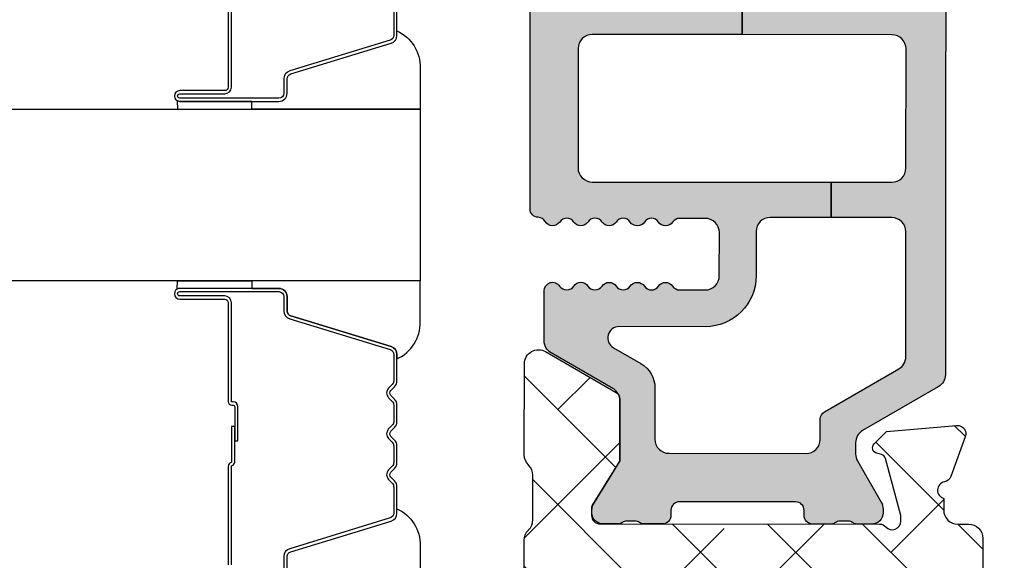
# Model space of a CAD drawing. Units: inches. Extents: x -173 to 402, y -384 to -72.
# Drawn here: x 22 to 23, y -185 to -184 of the extents above; entities that cross this region are included whole.
import ezdxf

# ---------------------------------------------------------------- set-up
doc = ezdxf.new("R2010")
doc.units = ezdxf.units.IN
doc.header["$MEASUREMENT"] = 0
doc.layers.get('0').update_dxf_attribs({"linetype": 'CONTINUOUS'})
for name, color, linetype in [('ZP-SECT-ALHA', 142, 'CONTINUOUS'), ('ZP-SECT-ALUM', 63, 'CONTINUOUS'), ('ZP-SECT-ALUM-WDWDR', 94, 'CONTINUOUS'), ('ZP-SECT-GLAS', 153, 'CONTINUOUS'), ('ZP-SECT-SEAL', 8, 'CONTINUOUS'), ('ZP-SECT-THRM-HTCH', 173, 'CONTINUOUS'), ('ZP-SECT-VINL', 130, 'CONTINUOUS')]:
    doc.layers.add(name, color=color, linetype=linetype)

# ---------------------------------------------------------------- blocks, each defined once
blk = doc.blocks.new('101CS - VIN25 WS VUE DS Head Jamb')
at = {"layer": 'ZP-SECT-ALHA'}
h = blk.add_hatch(dxfattribs=at)
h.set_pattern_fill('ANSI38', color=256, scale=0.75, angle=-90.00000000000003)
h.set_pattern_definition([(314.9999999999999, (-24.46344451797967, 185.20351999076), (0.0662912607362389, 0.0662912607362388), []), (44.99999999999998, (-24.46344451797967, 185.20351999076), (0.0662912607362389, 0.1988737822087164), [0.234375, -0.140625])])
edge = h.paths.add_edge_path()
edge.add_arc((1.003938306178284, -0.0185017099348952), 0.0118098332498499, -90.00069728619292, 0.0038993443531012417, ccw=False)
edge.add_line((1.003938162453323, -0.0303115431838705), (0.9403792834000341, -0.0303115432011509))
edge.add_arc((0.9403798554846506, -0.0106313547730242), 0.0196801884364417, 193.2874993599242, 269.99833446543676, ccw=False)
edge.add_arc((0.9020727589359097, -0.0196814383536804), 0.0196814384401726, 13.29739863269322, 89.99685505315615)
edge.add_line((0.9020738392437124, 5.68434e-11), (0.7701937960000578, -1.3642e-12))
edge.add_line((0.7701937960000578, -1.3642e-12), (0.7544457912008511, -0.0157482980007444))
edge.add_line((0.7544457912008511, -0.0157482980007444), (0.7544457912008511, -0.0748038292017554))
edge.add_line((0.7544457912008511, -0.0748038292017554), (0.4683386564001922, -0.0748038292017554))
edge.add_arc((0.4683375665788617, -0.0948028549293895), 0.0199990257573283, 89.99687773977358, 180.0039629874793)
edge.add_line((0.4483385408693721, -0.0948042382055974), (0.4483385408693721, -0.377637664195845))
edge.add_arc((0.4683375665797658, -0.3776390474729676), 0.0199990257582324, 179.9960370099001, 270.0031222576361)
edge.add_line((0.4683386564001922, -0.3976380732015059), (1.039373299744966, -0.3976380732233338))
edge.add_arc((1.039373195512175, -0.3779528897196769), 0.0196851835039329, 270.000303380406, 360.0022583901571)
edge.add_line((1.059058379000816, -0.3779521138017117), (1.059058379022928, -0.0944890125848872))
edge.add_arc((1.039373195639499, -0.0944890125849093), 0.0196851833834295, 6.43053e-11, 89.99969683002607)
edge.add_line((1.03937329979999, -0.0748038292017554), (0.7544457912008511, -0.0748038292017554))
edge.add_line((0.7544457912008511, -0.0748038292017554), (0.7544457912008511, -0.0157482980007444))
edge.add_line((0.7544457912008511, -0.0157482980007444), (0.7386977866008237, -1.3642e-12))
edge.add_line((0.7386977866008237, -1.3642e-12), (0.5428077962005773, -1.3642e-12))
edge.add_arc((0.5428153701536289, -0.0120170106409122), 0.0120170130263628, 90.03611176686476, 134.9701007411589)
edge.add_line((0.5343224941511835, -0.0035152661562279), (0.5215487084005872, -0.016288025200538))
edge.add_arc((0.5130667397556256, -0.0078126090740081), 0.0119906826582958, 269.9840724548691, 315.02213971303354, ccw=False)
edge.add_line((0.5130634064885271, -0.0198032912689996), (0.4683386564001922, -0.0198032912007875))
edge.add_arc((0.4683385036342227, -0.0948032052926379), 0.074999914092006, 89.9998832952623, 180.000789129273)
edge.add_line((0.3933385895493302, -0.0948042382592576), (0.3933385894006278, -0.1359994956014816))
edge.add_arc((0.3733407621564201, -0.1360004571590329), 0.0199978272673251, -34.00165718979821, 0.0027549587628072914, ccw=False)
edge.add_line((0.3899193888832997, -0.1471835797669883), (0.3583902332002253, -0.1939262930004588))
edge.add_arc((0.3683392946013417, -0.2006374307060104), 0.0120009662971804, 145.9983730225751, 269.9969942126519)
edge.add_line((0.3683386650200191, -0.2126383969866765), (0.3813386080000782, -0.2126383970003189))
edge.add_arc((0.3813417272320711, -0.2246352588560913), 0.0119968622612787, -0.007193062423596075, 90.01489713115268, ccw=False)
edge.add_line((0.3933385893988088, -0.2246367649736385), (0.3933385894006278, -0.377637664201302))
edge.add_arc((0.3733398139744255, -0.3776392977623924), 0.0199987754929194, -90.00341946523082, 0.0046800943484868185, ccw=False)
edge.add_line((0.3733386204289673, -0.3976380732196958), (0.3110236070006067, -0.3976380732015059))
edge.add_arc((0.3110237326909849, -0.3779530148656101), 0.0196850583362971, 179.9973773216992, 269.99963416272004, ccw=False)
edge.add_line((0.2913386743753108, -0.3779521137944357), (0.2913386744003219, -0.2954724266014637))
edge.add_arc((0.2163387603782068, -0.2954737403683759), 0.0749999140336217, 0.0010036451415569, 90.00011676832933)
edge.add_line((0.2163386075289964, -0.22047382633491), (0.0748032426008649, -0.2204738264003936))
edge.add_arc((0.0748032215589014, -0.2007887681972753), 0.0196850582031295, 179.997377514952, 270.0000612452192, ccw=False)
edge.add_line((0.0551181633763918, -0.2007878671925027), (0.0551181632008593, -0.1141734010011532))
edge.add_arc((0.0669284971479461, -0.1141730980470639), 0.0118103339509725, 89.99710678160488, 180.0014697290337, ccw=False)
edge.add_line((0.0669290935247773, -0.1023627641111489), (0.0802932058004444, -0.1023627642002793))
edge.add_arc((0.0802935307719594, -0.0905520090169237), 0.0118107551878264, 269.9984235134861, 393.6916486537189)
edge.add_line((0.0901204923061414, -0.0840003096104738), (0.058424285000001, -0.0364550456010875))
edge.add_arc((0.0747987252450615, -0.0255370683356265), 0.019680562006919, 179.9972731548437, 213.6941461827623, ccw=False)
edge.add_line((0.0551181632604312, -0.0255361316899325), (0.0551181632008593, -0.0196859592010696))
edge.add_arc((0.0354328546655513, -0.0196853085460894), 0.019685308546061, 359.9981062128537, 449.9993325023141)
edge.add_line((0.035433084000033, -1.3642e-12), (0.0196850792708574, 1.3642e-12))
edge.add_arc((0.0196853085716878, -0.0196853085797399), 0.0196853085824397, 90.0006673997395, 180.0018936891999)
edge.add_line((0, -0.0196859592010696), (0, -0.255905737201374))
edge.add_arc((0.0196853085716699, -0.2559063878227216), 0.0196853085824218, 179.9981063107479, 269.9993326003126)
edge.add_line((0.0196850792708574, -0.2755916964038079), (0.2165354320004553, -0.2755916964010794))
edge.add_arc((0.216535202667833, -0.2952770050421889), 0.0196853086424454, 0.004936751998116051, 89.99933250772938, ccw=False)
edge.add_line((0.2362205112372067, -0.2952753089052749), (0.2362205112003721, -0.6574814714017521))
edge.add_arc((0.2480308450578326, -0.657481774459231), 0.0118103338613487, 179.9985297693786, 270.0036041388372)
edge.add_line((0.2480315879761292, -0.6692921082972135), (0.3438573478006219, -0.669292108200807))
edge.add_arc((0.3438559642955339, -0.6496039491341953), 0.0196881591152218, 270.0040262272405, 329.9923605220643)
edge.add_line((0.3609050975405807, -0.6594503020091907), (0.3847718884007918, -0.6181118996005353))
edge.add_arc((0.3779516591303657, -0.61417423837445), 0.0078753224208659, 329.999999868506, 449.9913556281762)
edge.add_line((0.3779528473019127, -0.6062989160432153), (0.3188976094006648, -0.6062989160013786))
edge.add_arc((0.318897734974815, -0.5866138577260491), 0.0196850582757301, 180.004208070611, 269.99963450101484, ccw=False)
edge.add_line((0.2992126767521768, -0.5866153034889976), (0.29921267680038, -0.4763795636004034))
edge.add_arc((0.3188977351089869, -0.4763786624839648), 0.019685058329232, 90.00036596892369, 180.0026228100489, ccw=False)
edge.add_line((0.31889760937338, -0.4566936041551344), (1.007877216999986, -0.4566936042006092))
edge.add_arc((1.00787706059959, -0.4960638458178219), 0.0393702416175234, 0.0009747162854978342, 89.99977238944382, ccw=False)
edge.add_line((1.047247302211417, -0.4960631760509387), (1.047247302200048, -0.5669293442001618))
edge.add_arc((1.007877060619564, -0.5669286744309692), 0.0393702415861813, 270.0002276072987, 359.99902528035295, ccw=False)
edge.add_line((1.007877217017721, -0.60629891601684), (0.8740157300007922, -0.6062989160013786))
edge.add_arc((0.8740169180632854, -0.6141742384089185), 0.0078753224971548, 90.00864357833457, 209.9999993381098)
edge.add_line((0.8671966886722657, -0.6181118995787074), (0.8908041760005289, -0.6589997472015057))
edge.add_arc((0.9078521357886982, -0.649160120205408), 0.0196837799307291, 209.9923941892515, 269.9993885653574)
edge.add_line((0.9078519257323023, -0.6688439001350162), (1.115080145200408, -0.6688439002004998))
edge.add_arc((1.115072447679073, -0.6491427188606734), 0.0197011828435899, 270.0223862445185, 315.221740626581)
edge.add_line((1.129057097004533, -0.6630195408556574), (1.129334293800638, -0.6627402906010503))
edge.add_arc((1.143195729545007, -0.6767122644566163), 0.0196813478785342, 89.99930855867541, 134.7724556911519, ccw=False)
edge.add_line((1.14319596705809, -0.6570309165795152), (1.20563131920062, -0.657030916601343))
edge.add_arc((1.205626350078113, -0.6767276676866699), 0.0196967517121352, 45.0137870354684, 89.98554534500317, ccw=False)
edge.add_line((1.219550704965513, -0.662796609974521), (1.219830541800547, -0.6630782068000372))
edge.add_arc((1.233754755434463, -0.6491474901263053), 0.0196964106467833, 225.0133763295966, 269.9859560079164)
edge.add_line((1.233749927570443, -0.6688439001814004), (1.360809386400433, -0.6688439002004998))
edge.add_arc((1.360807917904428, -0.6491579408435973), 0.0196859594116745, 270.0042740423072, 389.996056726891)
edge.add_line((1.377857136236798, -0.6393161344944929), (1.321485940800812, -0.5416771558006986))
edge.add_arc((1.311259080076261, -0.547582307907865), 0.0118092972563204, 30.00282069081757, 90.00860896955449)
edge.add_line((1.311257305671915, -0.5357730107848511), (1.225919118000092, -0.5357730108003125))
edge.add_line((1.225919118000092, -0.5357730108003125), (1.161420556600205, -0.5751425826015293))
edge.add_line((1.161420556600205, -0.5751425826015293), (1.149609553000118, -0.5751425826015293))
edge.add_arc((1.149608810064991, -0.563332248641226), 0.0118103339836707, 179.9985298509904, 270.0036042204492, ccw=False)
edge.add_line((1.137798476085208, -0.5633319456005667), (1.13779847600017, -0.1738507916011258))
edge.add_arc((1.125994721071553, -0.1738487069056423), 0.0118037551127099, 359.989880825868, 408.2054189046267)
edge.add_arc((1.141735617155648, -0.156244726467179), 0.0118114083680208, 90.00032242332497, 228.190530837096, ccw=False)
edge.add_line((1.141735550688736, -0.1444333180993453), (1.149609553000118, -0.1444333182002992))
edge.add_line((1.149609553000118, -0.1444333182002992), (1.229140760800873, -0.1657431520011414))
edge.add_arc((1.227098553041801, -0.1733528330389023), 0.0078789503125526, 15.014176893373872, 74.97752340906533, ccw=False)
edge.add_line((1.234708529827912, -0.1713117276171943), (1.236491976000252, -0.1779667974001313))
edge.add_arc((1.244097032664823, -0.175930611439362), 0.0078729244971727, 194.9888733392803, 315.0150907247024)
edge.add_line((1.249665497023215, -0.1814961432942255), (1.267026229800649, -0.1641357040002731))
edge.add_line((1.267026229800649, -0.1641357040002731), (1.275548858200636, -0.0667220026002724))
edge.add_arc((1.263784095454059, -0.0656915162241357), 0.0118098071387575, 354.9941857712538, 470.0091015933377)
edge.add_line((1.25974314069208, -0.0545945693797876), (1.204198475600605, -0.0748108692000642))
edge.add_arc((1.208237193929586, -0.0859085482445513), 0.0118097301372762, 109.9976908147547, 169.1053921082487)
edge.add_arc((1.18504260827505, -0.0814421016031918), 0.0118109801333688, 195.4658415982379, 349.0952112311127, ccw=False)
edge.add_line((1.173659308418791, -0.0845916628572923), (1.157483555400176, -0.0845916627999941))
edge.add_arc((1.157483659460583, -0.0649064793168407), 0.0196851834834285, 179.997742111365, 269.99969712133304, ccw=False)
edge.add_line((1.13779847599244, -0.0649057035711849), (1.13779847600017, -0.0498801704011385))
edge.add_arc((1.118113417791904, -0.0498792693847755), 0.0196850582288866, 359.9973774812202, 449.9998477678675)
edge.add_line((1.118113470094158, -0.0301942111559583), (1.067118132600626, -0.0301942112014331))
edge.add_arc((1.067119018828899, -0.0181933436057232), 0.0120008676284325, 180.0007298109827, 269.99576887760253, ccw=False)
edge.add_line((1.05511815120144, -0.0181934964680295), (1.015748139400784, -0.0185009062001882))
at = {"layer": 'ZP-SECT-THRM-HTCH'}
h = blk.add_hatch(color=256, dxfattribs=at)
h.dxf.hatch_style = 1
edge = h.paths.add_edge_path()
edge.add_arc((1.310538569005029, -0.5474074963861528), 0.0116975061289526, 73.67370372401052, 90.07998028552402, ccw=False)
edge.add_arc((1.309550513736453, -0.5553858227283603), 0.0196745028210064, 29.98911714943779, 77.44640223230738, ccw=False)
edge.add_line((1.326591001181924, -0.5455518078374553), (1.376017536984022, -0.6316077738423475))
edge.add_arc((1.393752301821374, -0.6205549064904559), 0.0208970754062547, 211.9324680912334, 270.131744507303)
edge.add_line((1.393800352000653, -0.6414519266539856), (1.462722769249012, -0.6414519268267896))
edge.add_arc((1.46272187757975, -0.6296401012271363), 0.0118118256333091, 270.0043252319385, 416.3790031613321)
edge.add_arc((1.475800064433154, -0.6099694103999167), 0.0118096698806796, 123.6154132632397, 236.3845867606036, ccw=False)
edge.add_arc((1.462722004938474, -0.5902987043061737), 0.011811767828467, 303.6204413716046, 416.3795594151392)
edge.add_arc((1.475802253181942, -0.5706268249100654), 0.0118118587581635, 123.62110459637799, 236.37889524998178, ccw=False)
edge.add_arc((1.462724193753302, -0.550956118810531), 0.0118095789328283, 303.6147495893439, 416.3852505643147)
edge.add_arc((1.475802253263196, -0.5312854127066621), 0.0118118588067664, 123.62110427982611, 236.3788949334301, ccw=False)
edge.add_arc((1.462722005034961, -0.5116135333004231), 0.0118117677798644, 303.6204409663122, 416.3795590098468)
edge.add_arc((1.475800064433154, -0.4919428272008911), 0.0118096698806796, 123.6154132632399, 236.38458676060378, ccw=False)
edge.add_arc((1.462722004943403, -0.4722721211012474), 0.0118117678306514, 303.6204413358436, 416.3795593793781)
edge.add_arc((1.475796417995981, -0.4526033696306529), 0.0118060235569374, 179.9905142479029, 236.3940715884294, ccw=False)
edge.add_line((1.463990394600841, -0.452601415053664), (1.463990394609936, -0.417085025305255))
edge.add_arc((1.48367570319875, -0.4170843746531711), 0.0196853085995667, 89.99981371854841, 180.001893778711, ccw=False)
edge.add_line((1.483675767200111, -0.3973990660537083), (1.544145001923425, -0.3973990660628033))
edge.add_arc((1.544145040040309, -0.4170844372320367), 0.0196853711692703, -0.0017114812255840661, 90.00011094210868, ccw=False)
edge.add_line((1.563830411200797, -0.4170850252534138), (1.563830411254912, -0.4526014151082336))
edge.add_arc((1.552024473302719, -0.4526033909091482), 0.0118059381175247, -56.394508856733694, 0.009588823265573865, ccw=False)
edge.add_arc((1.565098928417872, -0.4722721211178475), 0.0118118588783055, 123.6211045725366, 236.3788952261416)
edge.add_arc((1.552020786850038, -0.4919428272173771), 0.0118096242856306, -56.384918517924575, 56.38491871927039, ccw=False)
edge.add_arc((1.565098928440107, -0.511613533216217), 0.0118118588067664, 123.621104932797, 236.3788955864009)
edge.add_arc((1.552018597890905, -0.5312854126559788), 0.0118118133881651, -56.37922761188349, 56.3792267377238, ccw=False)
edge.add_arc((1.565096739443512, -0.5509561187555211), 0.0118096697605454, 123.6154136884502, 236.3845871858139)
edge.add_arc((1.552018597960984, -0.5706268248157302), 0.011811813316626, -56.379227434403276, 56.37922691520521, ccw=False)
edge.add_arc((1.565098928417872, -0.590298704316873), 0.0118118588783055, 123.6211045725366, 236.3788952261416)
edge.add_arc((1.552020786811854, -0.6099694104605247), 0.0118096243435133, -56.38491855368932, 56.38491868350451, ccw=False)
edge.add_arc((1.565099612038568, -0.6296405017996056), 0.0118125581622084, 123.6228312975425, 239.9981996274533)
edge.add_arc((1.553290872740048, -0.6500974551731639), 0.0118080529995886, 1.8132245790520187, 60.01057622002912, ccw=False)
edge.add_arc((1.576897768284342, -0.6493482784847614), 0.0118107273743609, 181.8221749678569, 270.0016751863612)
edge.add_line((1.576898113600691, -0.6611590058540742), (1.920487082783893, -0.66115900580769))
edge.add_arc((1.920488079294413, -0.6493493729573442), 0.0118096328923891, 269.995165315667, 314.9998998562128)
edge.add_line((1.928838736200304, -0.6577000590544912), (1.932775755679813, -0.653762397870537))
edge.add_arc((1.941127409248339, -0.6621154904858666), 0.0118120393484339, 45.004935913624195, 134.9950641986864, ccw=False)
edge.add_line((1.949479062800492, -0.653762397854166), (1.953416063895929, -0.6577000590990565))
edge.add_arc((1.961766720947943, -0.6493493726553878), 0.0118096332407417, 225.0001008312743, 270.0048353718202)
edge.add_line((1.961767717600196, -0.6611590058540742), (2.248458303889492, -0.6611590058085995))
edge.add_arc((2.248456894032653, -0.6414708169010066), 0.0196881889580723, 270.0041029089496, 329.9923109448079)
edge.add_line((2.265506044600442, -0.6513171994532742), (2.326310637921778, -0.5460000160113623))
edge.add_arc((2.343352189512975, -0.5558332361991435), 0.0196750273162915, 89.98200350778859, 150.0144362217284, ccw=False)
edge.add_line((2.343358369400448, -0.5361582098533973), (2.358961945791179, -0.5361582098588542))
edge.add_arc((2.358959971886061, -0.5558708168569912), 0.0197126070969647, 60.01957087653312, 89.99426273592178, ccw=False)
edge.add_line((2.368810443600523, -0.5387958326531362), (2.426154687892903, -0.5719045702365975))
edge.add_arc((2.436005159754837, -0.5548295856864034), 0.0197126074706545, 240.01957100828, 269.9941562133084)
edge.add_line((2.436003149200587, -0.5745421930545263), (2.441035407599883, -0.5745421930854491))
edge.add_arc((2.441037740316787, -0.5587963743792616), 0.0157458188789816, 269.9915117254352, 360.0090224826035)
edge.add_line((2.456783559000541, -0.5587938948532383), (2.456783559087398, -0.5381528533365554))
edge.add_arc((2.446877820983362, -0.5381531418636206), 0.0099057381082379, 0.001668869389527, 36.87628696675361)
edge.add_arc((2.462738756350746, -0.5262601291369934), 0.0099188184175454, 180.013295803203, 216.8510913325689, ccw=False)
edge.add_line((2.452819938200264, -0.5262624308537625), (2.452819938264383, -0.5143461951087147))
edge.add_arc((2.462725035692599, -0.514343923847835), 0.0099050976886186, 143.1224758504956, 180.0131380494985, ccw=False)
edge.add_arc((2.446877819083315, -0.5024554832098554), 0.0099057401308757, 323.1237161246332, 360.0118999547785)
edge.add_line((2.456783559000541, -0.5024534258531049), (2.456783559053747, -0.4764244999145149))
edge.add_arc((2.444902682498731, -0.4764243401788696), 0.0118808765560892, 359.9992296714583, 449.9958183857863)
edge.add_line((2.444903549599985, -0.4645434636544224), (2.437769178629423, -0.4645434637735662))
edge.add_arc((2.437766009038029, -0.4526666242150696), 0.0118768399814336, 179.9910754934909, 270.0152906170421, ccw=False)
edge.add_line((2.425889169200672, -0.4526647742544583), (2.425890469684333, -0.3717854953077904))
edge.add_line((2.425890469684333, -0.3717854953077904), (2.358314676619329, -0.3717854953077904))
edge.add_line((2.358314676619329, -0.3717854953077904), (2.358314676600457, -0.4672139396546982))
edge.add_arc((2.338629430621684, -0.4672146528738452), 0.0196852459916937, -89.99972820229118, 0.002075892118284628, ccw=False)
edge.add_line((2.338629524003863, -0.4868998988653175), (2.29752046880003, -0.4868998988544036))
edge.add_arc((2.297522113445896, -0.5262719253934773), 0.0393720265734237, 90.00239335576939, 149.9999090875844)
edge.add_line((2.263424969471088, -0.5065858580040868), (2.234049735400731, -0.5574656970542265))
edge.add_arc((2.251100755353882, -0.5673123529208717), 0.0196899444691678, 149.9943427277852, 179.9995448532732)
edge.add_line((2.231410810885336, -0.5673121965077144), (2.231410811000387, -0.5824574082538448))
edge.add_arc((2.219600477042914, -0.5824577112113204), 0.0118103339613582, -90.00360462431212, 0.0014697454607244254, ccw=False)
edge.add_line((2.219599734024541, -0.5942680451493061), (1.881017173600412, -0.5942680450547188))
edge.add_arc((1.881016430596583, -0.5824577112781733), 0.0118103337999172, 179.9985299301947, 270.00360455380076, ccw=False)
edge.add_line((1.869206096800553, -0.5824574082538448), (1.869206096800553, -0.3659224163542376))
edge.add_line((1.869206096800553, -0.3659224163542376), (1.819993490270235, -0.3659224163578756))
edge.add_line((1.819993490270235, -0.3659224163578756), (1.819993490200431, -0.5745844324532073))
edge.add_arc((1.800312280888704, -0.5745868360830548), 0.0196812094585021, -90.01142587774808, 0.006997427998783223, ccw=False)
edge.add_line((1.800308356077948, -0.5942680451502156), (1.63403611016929, -0.5942680452347986))
edge.add_arc((1.634032198298052, -0.5745868047829694), 0.0196812408405937, 179.993093703572, 270.0113881901676, ccw=False)
edge.add_line((1.614350957600436, -0.5745844324532073), (1.614350957600436, -0.2418860892533985))
edge.add_line((1.614350957600436, -0.2418860892533985), (1.565094773200144, -0.2418860892533985))
edge.add_line((1.565094773200144, -0.2418860892533985), (1.565094773200144, -0.3265328980536424))
edge.add_arc((1.545409527135075, -0.3265312646271307), 0.0196852461328371, 270.00027216535267, 359.99524575691163, ccw=False)
edge.add_line((1.545409620643567, -0.3462165107597457), (1.483675767200111, -0.3462165106533348))
edge.add_arc((1.483679321165006, -0.4170865258948581), 0.0708700153306348, 90.00287324883693, 179.998786768654)
edge.add_line((1.412809305850259, -0.4170850252306764), (1.412809305800692, -0.5369584138546771))
edge.add_arc((1.397061444019663, -0.5369580196006888), 0.0157478617859641, 209.9976438804418, 359.9985655773532, ccw=False)
edge.add_line((1.383423071877132, -0.5448313896625905), (1.361379253200539, -0.5066515640531862))
edge.add_arc((1.327282160258152, -0.5263375425284345), 0.0393719379209313, 30.00001598836718, 89.99768108347169)
edge.add_line((1.327283753747906, -0.4869656046397495), (1.255908878400077, -0.4869656046533919))
edge.add_arc((1.25590898246093, -0.4672804211707026), 0.0196851834829644, 179.9977421100144, 269.99969712003656, ccw=False)
edge.add_line((1.23622379899325, -0.4672796454245827), (1.236223799000072, -0.2763359312533566))
edge.add_arc((1.255908982388673, -0.2763351554354372), 0.0196851834038894, 90.00030308923209, 180.0022580989749, ccw=False)
edge.add_line((1.255908878255922, -0.2566499720318234), (1.284139905600568, -0.2566499720536512))
edge.add_arc((1.28414154304937, -0.244840438004502), 0.0118095341626693, 269.9920556641311, 329.9965164497634)
edge.add_line((1.294368540615778, -0.2507458268922846), (1.354036764800184, -0.1473974740541735))
edge.add_arc((1.371084861097797, -0.1572373377202342), 0.0196840164686822, 90.00079550775001, 150.0072077943846, ccw=False)
edge.add_line((1.371084587800396, -0.1375533212534492), (1.545409620604459, -0.1375533212425353))
edge.add_arc((1.545409527221779, -0.1572385672335986), 0.0196852459912848, -0.0020758933088131926, 89.99972820083377, ccw=False)
edge.add_line((1.565094773200144, -0.1572392804531546), (1.565094773200144, -0.2418860892533985))
edge.add_line((1.565094773200144, -0.2418860892533985), (1.614350957600436, -0.2418860892533985))
edge.add_line((1.614350957600436, -0.2418860892533985), (1.614350957600436, -0.157260400253449))
edge.add_arc((1.634036203666011, -0.1572620336804678), 0.0196852461333443, 90.00027216418158, 179.9952457554357, ccw=False)
edge.add_line((1.634036110157921, -0.1375767875473457), (1.800308356000641, -0.1375767876537566))
edge.add_arc((1.80030827556423, -0.1572620024946058), 0.0196852148410135, 0.004663456090497675, 89.99976588180903, ccw=False)
edge.add_line((1.819993490340038, -0.1572604002625439), (1.819993490270235, -0.3659224163578756))
edge.add_line((1.819993490270235, -0.3659224163578756), (1.869206096800553, -0.3659224163542376))
edge.add_line((1.869206096800553, -0.3659224163542376), (1.869206096800553, -0.1493874244546305))
edge.add_arc((1.881016430758026, -0.1493871214971548), 0.0118103339613584, 89.99639537568908, 180.0014697454607, ccw=False)
edge.add_line((1.881017173776399, -0.1375767875591691), (2.219599734000439, -0.1375767876537566))
edge.add_arc((2.219600477035647, -0.1493871215139704), 0.0118103338835875, -0.0014696638925215666, 90.00360470600339, ccw=False)
edge.add_line((2.231410810915349, -0.1493874244546305), (2.231410811000387, -0.1762587940532967))
edge.add_arc((2.251100757273703, -0.1762609839765928), 0.0196899463950983, 179.9936275416873, 210.0056554776964)
edge.add_line((2.234049735344342, -0.1861076402723256), (2.263424969400148, -0.2369874792542532))
edge.add_arc((2.297522113435332, -0.2173014116675073), 0.039372026724389, 210.0000911172065, 269.9976068488789)
edge.add_line((2.297520468930088, -0.2566734383575522), (2.33862952400068, -0.2566734384539586))
edge.add_arc((2.338629430632269, -0.2763586845274492), 0.019685246073712, 0.004754650746008338, 89.9997282423671, ccw=False)
edge.add_line((2.358314676638201, -0.2763570509608826), (2.358314676619329, -0.3717854953077904))
edge.add_line((2.358314676619329, -0.3717854953077904), (2.425890469684333, -0.3717854953077904))
edge.add_line((2.425890469684333, -0.3717854953077904), (2.425889169248421, -0.2909085630129766))
edge.add_arc((2.437770014401019, -0.2909083719785734), 0.0118808451541341, 90.00403067728172, 180.0009212699015, ccw=False)
edge.add_line((2.437769178600319, -0.279027526853838), (2.444903549647278, -0.2790275268529285))
edge.add_arc((2.444906687985393, -0.2671506561131746), 0.0118768711543903, 269.9848601935296, 360.0087734809406)
edge.add_line((2.456783559000541, -0.267148837453874), (2.456783559117411, -0.2411199114170586))
edge.add_arc((2.446877819307197, -0.2411178542482732), 0.0099057400238249, 359.9881011323019, 396.876284962447)
edge.add_arc((2.462725035988222, -0.2292294132848484), 0.0099050980483543, 179.9868621201753, 216.8775243191775, ccw=False)
edge.add_line((2.452819938200264, -0.2292271420532188), (2.452819938200264, -0.2173109064209484))
edge.add_arc((2.462738756617218, -0.2173132080633693), 0.0099188186840003, 143.1489090971537, 179.9867046266243, ccw=False)
edge.add_arc((2.446877821080659, -0.2054201954251678), 0.0099057379240811, 323.1237135986168, 359.9983316959812)
edge.add_line((2.456783559000541, -0.205420483854482), (2.456783559009181, -0.1847794422968718))
edge.add_arc((2.441037740416135, -0.1847769628692859), 0.0157458187882586, 359.9909778755376, 450.0084886328097)
edge.add_line((2.441035407600793, -0.1690311442538359), (2.43600314912237, -0.1690311442083612))
edge.add_arc((2.436005159720531, -0.1887437516164555), 0.0197126075106304, 90.00584391430843, 119.9804291193369)
edge.add_line((2.42615468780059, -0.1716687670535748), (2.36881044368738, -0.2047775045842854))
edge.add_arc((2.358959971794976, -0.1877025202733349), 0.0197126072786489, 270.0057375565267, 299.98042941591495, ccw=False)
edge.add_line((2.358961945800729, -0.2074151274531459), (2.343358369318139, -0.2074151274031237))
edge.add_arc((2.343352189676227, -0.1877401011008093), 0.0196750272727826, 209.985563063213, 270.0179957771529, ccw=False)
edge.add_line((2.326310637999995, -0.1975733210541648), (2.265506044452649, -0.0922561378059754))
edge.add_arc((2.248456894017387, -0.1021025201359235), 0.0196881887321238, 30.00768868781223, 89.99589672367024)
edge.add_line((2.24845830400045, -0.082414331454288), (1.346123749400248, -0.082414331454288))
edge.add_arc((1.346125133078659, -0.1021024906209442), 0.0196881592152784, 90.00402673161759, 149.9923610264413)
edge.add_line((1.32907599966029, -0.0922561378459932), (1.268271415600793, -0.1975733210541648))
edge.add_arc((1.25122986380254, -0.1877401009338181), 0.019675027461931, 269.9819506539681, 330.01443669317314, ccw=False)
edge.add_line((1.251223665765337, -0.2074151274194946), (1.235620126000867, -0.2074151274531459))
edge.add_arc((1.235622010214141, -0.1877029244135386), 0.0197122031296597, 240.01925595808382, 269.99452331798045, ccw=False)
edge.add_line((1.225771646515568, -0.2047775045615481), (1.168427402199995, -0.1716687670535748))
edge.add_arc((1.158576894135838, -0.1887438861318674), 0.0197127420888088, 60.0196752541406, 89.99410417863155)
edge.add_line((1.158578922606466, -0.169031144147425), (1.153546627400828, -0.1690311442538359))
edge.add_arc((1.15354429458506, -0.1847769628697691), 0.0157458187887419, 89.99151136564002, 180.0090221227037)
edge.add_line((1.13779847599153, -0.1847794422968718), (1.13779847600017, -0.205420483854482))
edge.add_arc((1.147704856806565, -0.2054199809127057), 0.0099063808191621, 180.0029088767792, 216.8750476696263)
edge.add_arc((1.131843278460737, -0.217313208204494), 0.0099188188068786, 0.013296188413903565, 36.851091717884515, ccw=False)
edge.add_line((1.141762097000537, -0.2173109064209484), (1.141762097000537, -0.2292271420532188))
edge.add_arc((1.131856999212579, -0.2292294132848484), 0.0099050980483541, -36.87752431917829, 0.013137879824796528, ccw=False)
edge.add_arc((1.147704858442216, -0.2411180685074373), 0.0099063825966545, 143.1249538734005, 180.010659327183)
edge.add_line((1.137798476016996, -0.2411199114943656), (1.13779847600017, -0.267148837453874))
edge.add_arc((1.149675409570522, -0.2671505935092023), 0.0118769337001716, 179.9915285744777, 270.0148381897116)
edge.add_line((1.149678485402546, -0.2790275268110918), (1.156812929800253, -0.279027526853838))
edge.add_arc((1.15681205203337, -0.2909083406510974), 0.0118808138296846, -0.0010718329888845801, 89.99576692821239, ccw=False)
edge.add_line((1.168692865860975, -0.2909085629056562), (1.168692865800039, -0.4526647742544583))
edge.add_arc((1.156816057363713, -0.4526666555072768), 0.0118768085853185, -90.01508792937, 0.009075489124199976, ccw=False)
edge.add_line((1.156812929795705, -0.4645434636807977), (1.149678485400727, -0.4645434636544224))
edge.add_arc((1.14967941520452, -0.476424402677722), 0.0118809390596829, 90.00448397495283, 180.0004689328042)
edge.add_line((1.137798476145235, -0.4764244999163339), (1.13779847600017, -0.5024534258531049))
edge.add_arc((1.147704858330159, -0.5024552688484293), 0.0099063825014248, 179.9893406241533, 216.8750460779353)
edge.add_arc((1.131856999355024, -0.5143439239073468), 0.0099050978417824, -0.01313770505072398, 36.87752449395191, ccw=False)
edge.add_line((1.141762096936417, -0.5143461951087147), (1.141762097000537, -0.5262624308537625))
edge.add_arc((1.131843278850054, -0.5262601291369934), 0.0099188184175454, 323.14890866743104, 359.986704196797, ccw=False)
edge.add_arc((1.147704857140305, -0.5381533564033671), 0.0099063811488131, 143.1249518702091, 179.9970906631604)
edge.add_line((1.137798476004263, -0.5381528533820302), (1.13779847600017, -0.5587938948532383))
edge.add_arc((1.152919133213492, -0.5594093960944427), 0.0151331793203113, 177.6690057753704, 269.5927207829726)
edge.add_line((1.15281156198273, -0.5745421930854491), (1.157843857182001, -0.5745421930545263))
edge.add_arc((1.157854139130692, -0.5548832546118505), 0.01965894113149, 269.9700333660864, 287.6644984783949)
edge.add_line((1.163819501620878, -0.5736152704342885), (1.225184052581909, -0.535710001636744))
edge.add_line((1.225184052581909, -0.535710001636744), (1.310522240235542, -0.5357100016540244))
at = {"layer": 'ZP-SECT-ALUM-WDWDR'}
blk.add_lwpolyline([(0.9078519257323023, -0.6688439001350162), (1.115080145200408, -0.6688439002004998, 0.1998167881826718), (1.129057097004533, -0.6630195408556574), (1.129334293800638, -0.6627402906010503, -0.1978835734029495), (1.14319596705809, -0.6570309165795152), (1.20563131920062, -0.657030916601343, -0.1987842672576296), (1.219550704965513, -0.662796609974521), (1.219830541800547, -0.6630782068000372, 0.1987879927760716), (1.233749927570443, -0.6688439001814004), (1.360809386400433, -0.6688439002004998, 0.577302463775983), (1.377857136236798, -0.6393161344944929), (1.321485940800812, -0.5416771558006986, 0.2679762620534007), (1.311257305671915, -0.5357730107848511), (1.225919118000092, -0.5357730108003125), (1.161420556600205, -0.5751425826015293), (1.149609553000118, -0.5751425826015293, -0.4142395025391564), (1.137798476085208, -0.5633319456005667), (1.13779847600017, -0.1738507916011258, 0.2135397111378413), (1.133861474861078, -0.1650485467039289, -0.688503623834319), (1.141735550688736, -0.1444333180993453), (1.149609553000118, -0.1444333182002992), (1.229140760800873, -0.1657431520011414, -0.2677777862502335), (1.234708529827912, -0.1713117276171943), (1.236491976000252, -0.1779667974001313, 0.5775028058303449), (1.249665497023215, -0.1814961432942255), (1.267026229800649, -0.1641357040002731), (1.275548858200636, -0.0667220026002724, 0.548703460915435), (1.25974314069208, -0.0545945693797876), (1.204198475600605, -0.0748108692000642, 0.2637805999321052), (1.196640316414686, -0.0836764734654025, -0.792798907057022), (1.173659308418791, -0.0845916628572923), (1.157483555400176, -0.0845916627999941, -0.4142235563236178), (1.13779847599244, -0.0649057035711849), (1.13779847600017, -0.0498801704011385, 0.4142261904138339), (1.118113470094158, -0.0301942111559583), (1.067118132600626, -0.0301942112014331, -0.4141882025519934)], format="xyb", dxfattribs=at)
at = {"layer": 'ZP-SECT-VINL'}
for points in [[(1.869206096800553, -0.3659224163542376), (1.819993490270235, -0.3659224163578756), (1.819993490200431, -0.5745844324532073, -0.4143077445460077), (1.800308356077948, -0.5942680451502156), (1.63403611016929, -0.5942680452347986, -0.4143070859851103), (1.614350957600436, -0.5745844324532073), (1.614350957600436, -0.2418860892533985), (1.565094773200144, -0.2418860892533985), (1.565094773200144, -0.3265328980536424, -0.4141878678527302), (1.545409620643567, -0.3462165107597457), (1.483675767200111, -0.3462165106533348, 0.414192672640818), (1.412809305850259, -0.4170850252306764), (1.412809305800692, -0.5369584138546771, -0.7673333775770224), (1.383423071877132, -0.5448313896625905), (1.361379253200539, -0.5066515640531862, 0.2679382730548854), (1.327283753747906, -0.4869656046397495), (1.255908878400077, -0.4869656046533919, -0.414223556323894), (1.23622379899325, -0.4672796454245827), (1.236223799000072, -0.2763359312533566, -0.4142235563224672), (1.255908878255922, -0.2566499720318234), (1.284139905600568, -0.2566499720536512, 0.267970053830544), (1.294368540615778, -0.2507458268922846), (1.354036764800184, -0.1473974740541735, -0.2679791803276394), (1.371084587800396, -0.1375533212534492), (1.545409620604459, -0.1375533212425353, -0.4142227848440691), (1.565094773200144, -0.1572392804531546), (1.565094773200144, -0.2418860892533985), (1.614350957600436, -0.2418860892533985), (1.614350957600436, -0.157260400253449, -0.4141878678511714), (1.634036110157921, -0.1375767875473457), (1.800308356000641, -0.1375767876537566, -0.4141885264348331), (1.819993490340038, -0.1572604002625439), (1.819993490270235, -0.3659224163578756), (1.869206096800553, -0.3659224163542376)], [(2.24845830400045, -0.082414331454288), (1.346123749400248, -0.082414331454288, 0.2678946373892304), (1.32907599966029, -0.0922561378459932), (1.268271415600793, -0.1975733210541648, -0.2681011222717667), (1.251223665765337, -0.2074151274194946), (1.235620126000867, -0.2074151274531459, -0.1315427121963041), (1.225771646515568, -0.2047775045615481), (1.168427402199995, -0.1716687670535748, 0.1315389905310393), (1.158578922606466, -0.169031144147425), (1.153546627400828, -0.1690311442538359, 0.4143030793388263), (1.13779847599153, -0.1847794422968718), (1.13779847600017, -0.205420483854482, 0.1622876965494416), (1.13978028644351, -0.2113645217272051, -0.162133902869168), (1.141762097000537, -0.2173109064209484), (1.141762097000537, -0.2292271420532188, -0.162370649919506), (1.13978028649717, -0.2351735268397306, 0.1623484519139982), (1.137798476016996, -0.2411199114943656), (1.13779847600017, -0.267148837453874, 0.4143327250051453), (1.149678485402546, -0.2790275268110918), (1.156812929800253, -0.279027526853838, -0.4141974023675042), (1.168692865860975, -0.2909085629056562), (1.168692865800039, -0.4526647742544583, -0.4143370899801524), (1.156812929795705, -0.4645434636807977), (1.149678485400727, -0.4645434636544224, 0.4141930378232021), (1.137798476145235, -0.4764244999163339), (1.13779847600017, -0.5024534258531049, 0.1623484519139984), (1.139780286456243, -0.5083998104522607, -0.1623706499195061), (1.141762096936417, -0.5143461951087147), (1.141762097000537, -0.5262624308537625, -0.1621339028687013), (1.13978028656129, -0.532208815327408, 0.1622876965499084), (1.137798476004263, -0.5381528533820302), (1.13779847600017, -0.5587938948532383, 0.4240820419872281), (1.15281156198273, -0.5745421930854491), (1.157843857182001, -0.5745421930545263, 0.0773604418542264), (1.163819501620878, -0.5736152704342885), (1.225184052581909, -0.535710001636744), (1.310522240235542, -0.5357100016540244, -0.0717084187300859), (1.313826822063248, -0.5361816760837428, -0.2100827728949248), (1.326591001181924, -0.5455518078374553), (1.376017536984022, -0.6316077738423475, 0.2595454559465211), (1.393800352000653, -0.6414519266539856), (1.462722769249012, -0.6414519268267896, 0.7424941271255614), (1.469262047017309, -0.6198041768415125, -0.5360221307565799), (1.469262047013216, -0.6001346439610415, 0.535965650681829), (1.469262046878156, -0.5804627645615028, -0.5359581951171237), (1.469262046904532, -0.5607908852410901, 0.5360295872107343), (1.469262046878156, -0.5411213523624383, -0.5359581951171237), (1.469262047013216, -0.5214494729610806, 0.535965650681829), (1.469262047017309, -0.5017775936424869, -0.5360221307565799), (1.469262047013216, -0.4821080607620161, 0.535965650681829), (1.469262046890435, -0.4624361813588394, -0.2511991396835889), (1.463990394600841, -0.452601415053664), (1.463990394609936, -0.417085025305255, -0.4142241955787495), (1.483675767200111, -0.3973990660537083), (1.544145001923425, -0.3973990660628033, -0.4142228785426112), (1.563830411200797, -0.4170850252534138), (1.563830411254912, -0.4526014151082336, -0.2512016461325047), (1.558558722078032, -0.4624361813461065, 0.5359581951171237), (1.558558722043471, -0.482108060866608, -0.5360258589836412), (1.558558722078032, -0.501777593545171, 0.5359581951171237), (1.558558722167163, -0.5214494729465287, -0.5359619228995227), (1.558558722017096, -0.5411213524652112, 0.5360221307565799), (1.558558722167163, -0.5607908851455932, -0.5359619228995227), (1.558558722078032, -0.5804627645451319, 0.5359581951171237), (1.558558722043471, -0.6001346440656335, -0.5360258589836412), (1.558558722065754, -0.6198041768406028, 0.5564520966998421), (1.559193011509705, -0.6398702916570757, -0.2595364918008185), (1.565093013255591, -0.649723831174356, 0.4049375820841407), (1.576898113600691, -0.6611590058540742), (1.920487082783893, -0.66115900580769, 0.1989338431683612)]]:
    blk.add_lwpolyline(points, format="xyb", dxfattribs=at)
blk = doc.blocks.new('101CS - VIN WS Square Bead (Triple 1.593 in)')
at = {"layer": 'ZP-SECT-ALUM'}
for points in [[(1.081103522222008, -1.075780715821373), (1.218598892838627, -1.075780715821373, 0.3419987131196729), (1.219567138675159, -1.07503071582137, -0.3419987131196799), (1.224408367857932, -1.071280715821366), (1.273802173574637, -1.071280715821366), (1.273802173574637, -1.075722186426411), (1.224802173574602, -1.075722186426411, 0.3279189694272522), (1.223847822692135, -1.07642349864102, -0.3279189694272557), (1.218598892838627, -1.080280715821366), (1.081103522222008, -1.080280715821366, 0.4142135623730951)], [(1.072603522222038, -0.9982807158213731), (1.092647000433657, -0.9982807158213731, 0.3297505471403177), (1.099341133725374, -0.993327317754428), (1.142115569891302, -0.853418441217066, -0.3297505471403159), (1.153113074584894, -0.8452807158213673), (1.189967649795477, -0.8452807158213673, -0.1989123673796553), (1.198099377779129, -0.848648987837727), (1.203266639668669, -0.853816249727302, 0.4142135623730928), (1.210337707480533, -0.853816249727302), (1.21550496937013, -0.848648987837727, -0.1989123673796594), (1.223636697353782, -0.8452807158213673), (1.246967649795436, -0.8452807158213673, -0.1989123673796536), (1.255099377779089, -0.848648987837727), (1.260266639668685, -0.853816249727302, 0.4142135623730974), (1.26733770748055, -0.853816249727302), (1.272504969370146, -0.848648987837727, -0.1989123673796608), (1.280636697353799, -0.8452807158213673), (1.303967649795453, -0.8452807158213673, -0.1989123673796527), (1.312099377779105, -0.848648987837727), (1.317266639668702, -0.853816249727302, 0.4142135623730964), (1.324337707480566, -0.853816249727302), (1.329504969370105, -0.848648987837727, -0.1989123673796597), (1.337636697353758, -0.8452807158213673), (1.37449127256437, -0.8452807158213673, -0.3297505471403154), (1.385488777257961, -0.8534184412170588), (1.428263213423832, -0.993327317754428, 0.3297505471403161), (1.434957346715606, -0.9982807158213731), (1.455000824927225, -0.9982807158213731, -0.4142135623730919), (1.46650082492718, -1.009780715821371), (1.46650082492718, -1.147780715821369, -1), (1.451500824927194, -1.147780715821369), (1.451500824927194, -1.085280715821369, 0.414213562373095), (1.446500824927198, -1.080280715821366), (1.308802173574605, -1.080280715821366, -0.414213562373095), (1.303802173574609, -1.075280715821371), (1.303802173574609, -1.073480715821368, 0.4142135623730931), (1.30160217357465, -1.071280715821366), (1.253802173574598, -1.071280715821366), (1.253802173574598, -1.066780715821373), (1.30160217357465, -1.066780715821373, -0.4142135623730951), (1.308302173574617, -1.073480715821368), (1.308302173574617, -1.075280715821371, 0.4142135623730951), (1.308802173574605, -1.075780715821373), (1.446500824927198, -1.075780715821373, -0.4142135623730944), (1.456000824927201, -1.085280715821369), (1.456000824927201, -1.147780715821369, 1), (1.462000824927173, -1.147780715821369), (1.462000824927173, -1.009780715821371, 0.4142135623730951), (1.455000824927225, -1.002780715821366), (1.434957346715606, -1.002780715821366, -0.3297505471403194), (1.423959842022014, -0.9946429904256817), (1.381185405856086, -0.8547341138883126, 0.3297505471403169), (1.37449127256437, -0.8497807158213674), (1.337636697353758, -0.8497807158213674, 0.1989123673796605), (1.33268694988547, -0.851830968353063), (1.327519687995874, -0.8569982302426453, -0.4142135623730968), (1.314084659153337, -0.8569982302426453), (1.308917397263797, -0.851830968353063, 0.1989123673796558), (1.303967649795453, -0.8497807158213674), (1.280636697353799, -0.8497807158213674, 0.1989123673796569), (1.275686949885454, -0.851830968353063), (1.270519687995914, -0.8569982302426453, -0.4142135623730913), (1.257084659153377, -0.8569982302426453), (1.251917397263781, -0.851830968353063, 0.1989123673796548), (1.246967649795436, -0.8497807158213674), (1.223636697353782, -0.8497807158213674, 0.1989123673796564), (1.218686949885494, -0.851830968353063), (1.213519687995898, -0.8569982302426453, -0.4142135623730915), (1.200084659153361, -0.8569982302426453), (1.194917397263765, -0.851830968353063, 0.198912367379654), (1.189967649795477, -0.8497807158213674), (1.153113074584894, -0.8497807158213674, 0.3297505471403128), (1.14641894129312, -0.8547341138883197), (1.103644505127249, -0.9946429904256888, -0.3297505471403153), (1.092647000433657, -1.002780715821394), (1.072603522222038, -1.002780715821373, 0.4142135623733994)], [(1.856070410690279, -0.8497807158221633), (1.819215835479695, -0.8497807158221633, 0.3297505471403128), (1.812521702187922, -0.8547341138891155), (1.769747266022051, -0.9946429904264846, -0.3297505471403153), (1.758749761328459, -1.00278071582219), (1.73870628311684, -1.002780715822169, 0.4142135623733994), (1.731706283116778, -1.009780715822166), (1.731706283116778, -1.147780715822165, 1), (1.737706283116807, -1.147780715822165), (1.737706283116807, -1.085280715822165, -0.4142135623730945), (1.74720628311681, -1.075780715822169), (1.884701653733429, -1.075780715822169, 0.3419987131196729)], [(1.884701653733429, -1.080280715822162), (1.74720628311681, -1.080280715822162, 0.4142135623730951), (1.742206283116814, -1.085280715822165), (1.742206283116814, -1.147780715822165, -1), (1.727206283116828, -1.147780715822165), (1.727206283116828, -1.009780715822166, -0.4142135623730951), (1.73870628311684, -0.9982807158221689), (1.758749761328459, -0.9982807158221689, 0.3297505471403177), (1.765443894620176, -0.9933273177552236), (1.808218330786104, -0.8534184412178618, -0.3297505471403159), (1.819215835479695, -0.8452807158221631), (1.856070410690279, -0.8452807158221631, -0.1989123673796553)]]:
    blk.add_lwpolyline(points, format="xyb", dxfattribs=at)
at = {"layer": 'ZP-SECT-GLAS', "flags": 128}
blk.add_lwpolyline([(1.716456283095538, -2.375063009148618), (1.716456283095538, -0.8127914640035101), (1.477250824905894, -0.8127914640035101), (1.477250824905894, -2.375063009148618)], dxfattribs=at)
at = {"layer": 'ZP-SECT-SEAL'}
for points in [[(1.142115569891302, -0.853418441217066, -0.3297505471404567), (1.153113074584894, -0.8452807158213673), (1.159330551715754, -0.8452807158213673, 0.3006645954625839), (1.107658740490478, -0.8127914640027142), (1.050353522200737, -0.8127914640027142), (1.050353522200737, -1.047449779894421), (1.061103522222026, -1.047449779894421), (1.061103522222026, -1.009780715821371, -0.4142135623730895), (1.072603522222038, -0.9982807158213731), (1.092647000433657, -0.9982807158213731, 0.3297505471403212), (1.099341133725374, -0.993327317754428)], [(1.385488777257961, -0.853418441217066, 0.3297505471404567), (1.37449127256437, -0.8452807158213673), (1.368273795433509, -0.8452807158213673, -0.3006645954625839), (1.419945606658728, -0.8127914640027142), (1.477250824905894, -0.8127914640027142), (1.477250824905894, -1.047449779894421), (1.466500824927237, -1.047449779894421), (1.466500824927237, -1.009780715821371, 0.4142135623730895), (1.455000824927225, -0.9982807158213731), (1.434957346715606, -0.9982807158213731, -0.3297505471403212), (1.428263213423889, -0.993327317754428)], [(1.808218330786104, -0.8534184412178618, -0.3297505471404567), (1.819215835479695, -0.8452807158221631), (1.825433312610556, -0.8452807158221631, 0.3006645954625839), (1.77376150138528, -0.8127914640035101), (1.716456283095538, -0.8127914640035101), (1.716456283095538, -1.047449779895217), (1.727206283116828, -1.047449779895217), (1.727206283116828, -1.009780715822166, -0.4142135623730895), (1.73870628311684, -0.9982807158221689), (1.758749761328459, -0.9982807158221689, 0.3297505471403212), (1.765443894620176, -0.9933273177552236)], [(1.477250824905894, -1.047449779894421), (1.466500824927237, -1.047449779894421), (1.466500824927237, -1.147780715821369, -0.1201675316467601), (1.465658901491366, -1.151233253506298), (1.477250828839913, -1.1511952773198)], [(1.716456283095538, -1.047449779895217), (1.727206283116828, -1.047449779895217), (1.727206283116828, -1.147780715822165, 0.1201675316467601), (1.728048206552642, -1.151233253507093), (1.716456279161519, -1.151195277320596)]]:
    blk.add_lwpolyline(points, format="xyb", close=True, dxfattribs=at)

msp = doc.modelspace()

# ---------------------------------------------------------------- block references
at = {"xscale": -1}
for name, rotation in [('101CS - VIN25 WS VUE DS Head Jamb', 269.9569052750261), ('101CS - VIN WS Square Bead (Triple 1.593 in)', 270)]:
    msp.add_blockref(name, (22.87445939587008, -185.9375), dxfattribs=dict(at, rotation=rotation))

doc.saveas('drawing.dxf')
